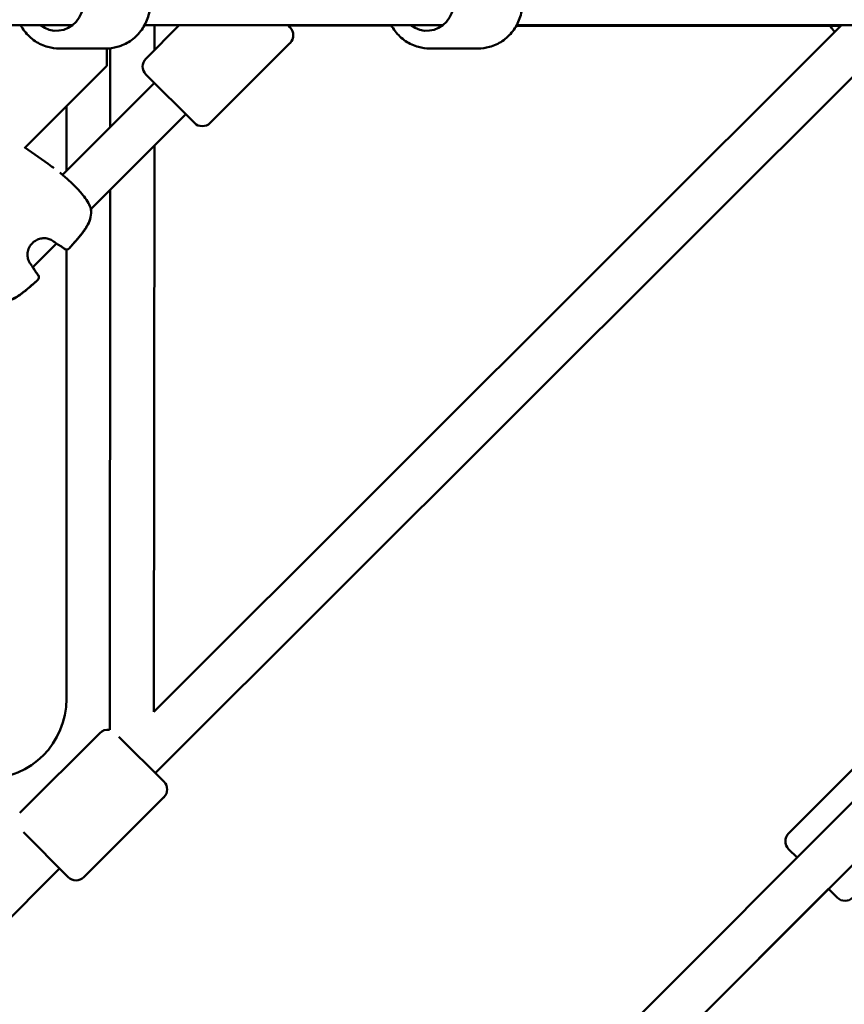
# Model space of a CAD drawing. Units: millimetres. Extents: x -15479 to 46221, y 101441 to 128002.
# Drawn here: x 5340 to 5712, y 109359 to 109803 of the extents above; entities that cross this region are included whole.
import ezdxf

# ---------------------------------------------------------------- set-up
doc = ezdxf.new("R2010")
doc.units = ezdxf.units.MM
doc.layers.add('MD_Visible', color=7, linetype='Continuous', lineweight=50)

# ---------------------------------------------------------------- blocks, each defined once
blk = doc.blocks.new('CustomObjectsInViewport6_0')
at = {"layer": 'MD_Visible'}
for p, q in [((12382.82, 4840.3), (12128.15, 4840.3)), ((12549.91, 4840.3), (12415.31, 4840.3)), ((12415.9, 4825.2), (12431, 4840.3)), ((12419.59, 4530.55), (12729.8, 4840.3)), ((12419.81, 4829.11), (12419.82, 4840.3)), ((12419.82, 4840.26), (12430.94, 4840.24)), ((12479.99, 4840.3), (12480.95, 4839.34)), ((12480.12, 4840.17), (12526.75, 4840.1)), ((12583.05, 4840.02), (12729.31, 4839.81)), ((12754.32, 4840.3), (12583.21, 4840.3)), ((12397.88, 4829.8), (12376.87, 4829.8)), ((12398.28, 4822.02), (12398.28, 4829.8)), ((12399.79, 4794.23), (12399.81, 4829.9)), ((12420.18, 4502.87), (12747.65, 4829.87)), ((12444.89, 4796.21), (12480.95, 4832.27)), ((12565.81, 4829.8), (12544.03, 4829.8)), ((12361.16, 4784.9), (12398.28, 4822.02)), ((12437.82, 4796.21), (12415.9, 4818.13)), ((12378.33, 4772.78), (12419.79, 4814.24)), ((12380.15, 4803.89), (12380.15, 4774.6)), ((12391.15, 4757.31), (12433.93, 4800.1)), ((12419.59, 4530.55), (12419.78, 4785.94)), ((12399.59, 4522.29), (12399.76, 4765.93)), ((12364.93, 4731.1), (12375.63, 4741.79)), ((12380.15, 4739.04), (12380.15, 4536.3)), ((12395.09, 4520.92), (12359, 4484.88)), ((12403.8, 4519.27), (12424.07, 4498.98)), ((12741.96, 4511.71), (12705.9, 4475.64)), ((12384.88, 4139.78), (12740.67, 4495.57)), ((12424.06, 4491.91), (12387.97, 4455.87)), ((12399.02, 4125.63), (12754.82, 4481.43)), ((12380.9, 4455.87), (12360.64, 4476.17)), ((12709.79, 4464.68), (12705.9, 4468.57)), ((12050.48, 4133.71), (12377.01, 4459.77)), ((12429.91, 4156.52), (12723.93, 4450.54)), ((12727.82, 4446.65), (12723.93, 4450.54))]:
    blk.add_line(p, q, dxfattribs=at)
at = {"layer": 'MD_Visible', "extrusion": (0, 0, -1)}
for centre, radius, start, end in [((-12477.42, 4835.8), 5, 135, 225), ((-12741.89, 4850.3), 20, 319.251, 328.3814), ((-12419.43, 4821.66), 5, 315, 45), ((-12441.35, 4799.74), 5, 225, 315), ((-12376.66, 4772.23), 1.5, 127.1449, 129.4424), ((-12389.67, 4757.04), 1.5, 160.7963, 173.3894), ((-12389.69, 4757.02), 1.5, 168.3184, 173.2769), ((-12375.97, 4743.34), 1.5, 300.745, 309.2259), ((-12380.19, 4740.57), 1.5, 221.9764, 305.6887), ((-12380.23, 4740.53), 1.5, 221.9643, 305.7256), ((-12363.39, 4730.76), 1.5, 140.7741, 149.255), ((-12366.16, 4726.53), 1.5, 144.3112, 228.0235), ((-12366.19, 4726.5), 1.5, 144.2744, 228.0358), ((-12344.15, 4536.3), 36, 180, 270), ((-12398.62, 4517.38), 5, 45.0417, 101.1131), ((-12420.53, 4495.44), 5, 135.0417, 225.0417), ((-12709.43, 4472.11), 5, 315, 45), ((-12384.44, 4459.41), 5, 225.0417, 315.0417), ((-12731.36, 4450.19), 5, 225, 315)]:
    blk.add_arc(centre, radius, start, end, dxfattribs=at)
for centre, ratio in [((12375.57, 4850.3), 0.965773), ((12542.69, 4850.3), 0.963196)]:
    blk.add_ellipse(centre, major_axis=(0, 12.5), ratio=ratio, start_param=5.639684, end_param=10.068279, dxfattribs=at)
at = {"layer": 'MD_Visible'}
for points, knots in [([(12397.88, 4870.8), (12400, 4870.8), (12402.11, 4870.45), (12406.13, 4869.09), (12408.03, 4868.08), (12411.44, 4865.5), (12412.95, 4863.93), (12415.41, 4860.37), (12416.36, 4858.38), (12417.6, 4854.19), (12417.9, 4851.99), (12417.79, 4847.6), (12417.39, 4845.41), (12415.93, 4841.27), (12414.88, 4839.32), (12412.22, 4835.87), (12410.63, 4834.37), (12407.06, 4831.96), (12405.09, 4831.06), (12401.35, 4830.03), (12399.61, 4829.8), (12397.88, 4829.8)], [3.023936, 3.023936, 3.023936, 3.023936, 3.339077, 3.339077, 3.655241, 3.655241, 3.973974, 3.973974, 4.295663, 4.295663, 4.619546, 4.619546, 4.944145, 4.944145, 5.267772, 5.267772, 5.589004, 5.589004, 5.907229, 5.907229, 6.165528, 6.165528, 6.165528, 6.165528]), ([(12565.81, 4870.8), (12567.92, 4870.8), (12570.03, 4870.45), (12574.04, 4869.1), (12575.94, 4868.09), (12579.34, 4865.51), (12580.84, 4863.93), (12583.29, 4860.38), (12584.24, 4858.39), (12585.49, 4854.2), (12585.78, 4852), (12585.68, 4847.6), (12585.28, 4845.41), (12583.83, 4841.27), (12582.77, 4839.32), (12580.12, 4835.87), (12578.53, 4834.37), (12574.96, 4831.96), (12573, 4831.05), (12569.27, 4830.03), (12567.54, 4829.8), (12565.81, 4829.8)], [3.019709, 3.019709, 3.019709, 3.019709, 3.334471, 3.334471, 3.65034, 3.65034, 3.968983, 3.968983, 4.290807, 4.290807, 4.614979, 4.614979, 4.939918, 4.939918, 5.263819, 5.263819, 5.585157, 5.585157, 5.903255, 5.903255, 6.161302, 6.161302, 6.161302, 6.161302]), ([(12359.44, 4840.3), (12359.95, 4839.35), (12360.54, 4838.44), (12362.53, 4835.87), (12364.12, 4834.37), (12367.69, 4831.96), (12369.66, 4831.06), (12373.4, 4830.03), (12375.13, 4829.8), (12376.87, 4829.8)], [5.343231, 5.343231, 5.343231, 5.343231, 5.503086, 5.503086, 5.824318, 5.824318, 6.142543, 6.142543, 6.400842, 6.400842, 6.400842, 6.400842]), ([(12526.64, 4840.3), (12527.15, 4839.35), (12527.74, 4838.44), (12529.72, 4835.87), (12531.31, 4834.37), (12534.88, 4831.96), (12536.84, 4831.05), (12540.57, 4830.03), (12542.3, 4829.8), (12544.03, 4829.8)], [5.347734, 5.347734, 5.347734, 5.347734, 5.507586, 5.507586, 5.828924, 5.828924, 6.147022, 6.147022, 6.405069, 6.405069, 6.405069, 6.405069]), ([(12377.61, 4773.38), (12377.88, 4773.17), (12378.28, 4772.82), (12379.32, 4771.92), (12379.99, 4771.33), (12381.48, 4769.99), (12382.31, 4769.23), (12383.99, 4767.61), (12384.87, 4766.72), (12386.11, 4765.36), (12386.52, 4764.89), (12387.31, 4763.93), (12387.7, 4763.44), (12388.8, 4761.95), (12389.45, 4760.95), (12390.45, 4759.13), (12390.82, 4758.29), (12391.09, 4757.53)], [0, 0, 0, 0, 0.349028, 0.349028, 0.725809, 0.725809, 1.093819, 1.093819, 1.462022, 1.462022, 1.647509, 1.647509, 1.839458, 1.839458, 2.230834, 2.230834, 2.591593, 2.591593, 2.591593, 2.591593]), ([(12391.16, 4757.21), (12391.29, 4756.09), (12391.23, 4754.9), (12390.72, 4752.59), (12390.28, 4751.44), (12389.4, 4749.73), (12389.04, 4749.12), (12388.39, 4748.12), (12388.11, 4747.71), (12386.94, 4746.11), (12385.99, 4744.95), (12383.81, 4742.38), (12382.57, 4740.96), (12381.31, 4739.56)], [0, 0, 0, 0, 0.376593, 0.376593, 0.750886, 0.750886, 0.965179, 0.965179, 1.114531, 1.114531, 1.56299, 1.56299, 2.128465, 2.128465, 2.128465, 2.128465]), ([(12391.18, 4757.19), (12391.31, 4756.05), (12391.25, 4754.84), (12390.73, 4752.5), (12390.29, 4751.36), (12389.4, 4749.65), (12389.04, 4749.04), (12388.38, 4748.03), (12388.09, 4747.62), (12386.92, 4746.01), (12385.96, 4744.84), (12383.8, 4742.29), (12382.58, 4740.9), (12381.34, 4739.53)], [0, 0, 0, 0, 0.383643, 0.383643, 0.757044, 0.757044, 0.972322, 0.972322, 1.122829, 1.122829, 1.574741, 1.574741, 2.128765, 2.128765, 2.128765, 2.128765]), ([(12374.05, 4742.92), (12373.59, 4743.26), (12373, 4743.59), (12371.71, 4744.03), (12371.04, 4744.17), (12369.74, 4744.23), (12369.11, 4744.18), (12367.84, 4743.92), (12367.18, 4743.68), (12365.9, 4743.01), (12365.26, 4742.54), (12364.14, 4741.42), (12363.65, 4740.74), (12362.92, 4739.27), (12362.68, 4738.47), (12362.48, 4736.94), (12362.5, 4736.19), (12362.72, 4734.91), (12362.89, 4734.36), (12363.31, 4733.42), (12363.56, 4733.01), (12363.8, 4732.68)], [0, 0, 0, 0, 0.262713, 0.262713, 0.480547, 0.480547, 0.669351, 0.669351, 0.873551, 0.873551, 1.104245, 1.104245, 1.349922, 1.349922, 1.595181, 1.595181, 1.820202, 1.820202, 2.015189, 2.015189, 2.208155, 2.208155, 2.208155, 2.208155]), ([(12367.16, 4725.42), (12364.7, 4723.2), (12362.24, 4720.98), (12359.24, 4718.78), (12358.88, 4718.53), (12357.45, 4717.56), (12356.31, 4716.91), (12354.25, 4716.07), (12353.34, 4715.79), (12351.44, 4715.48), (12350.46, 4715.46), (12349.51, 4715.57)], [0, 0, 0, 0, 0.992285, 0.992285, 1.122703, 1.122703, 1.515961, 1.515961, 1.812031, 1.812031, 2.128655, 2.128655, 2.128655, 2.128655]), ([(12367.19, 4725.38), (12365.66, 4724), (12364.11, 4722.64), (12361.88, 4720.77), (12361.21, 4720.23), (12360.04, 4719.31), (12359.52, 4718.93), (12358.21, 4718.01), (12357.4, 4717.5), (12355.62, 4716.56), (12354.62, 4716.15), (12352.26, 4715.51), (12350.85, 4715.39), (12349.53, 4715.55)], [0, 0, 0, 0, 0.619269, 0.619269, 0.876255, 0.876255, 1.069029, 1.069029, 1.358713, 1.358713, 1.685946, 1.685946, 2.128212, 2.128212, 2.128212, 2.128212])]:
    blk.add_open_spline(points, degree=3, knots=knots, dxfattribs=at)
for points in [[(12361.37, 4785.1), (12365.4, 4782.32), (12369.41, 4779.51), (12373.35, 4776.6)], [(12374.45, 4775.79), (12374.09, 4776.06), (12373.72, 4776.33), (12373.35, 4776.6)], [(12377.13, 4773.75), (12377.28, 4773.64), (12377.42, 4773.53), (12377.57, 4773.42)], [(12375.02, 4742.17), (12374.74, 4742.4), (12374.41, 4742.65), (12374.05, 4742.92)], [(12379.32, 4739.35), (12377.99, 4740.3), (12376.62, 4741.2), (12375.2, 4742.05)], [(12379.35, 4739.32), (12378.14, 4740.19), (12376.9, 4741.01), (12375.62, 4741.79)], [(12363.8, 4732.68), (12364.07, 4732.31), (12364.32, 4731.98), (12364.55, 4731.71)], [(12364.68, 4731.52), (12365.52, 4730.11), (12366.42, 4728.73), (12367.38, 4727.41)], [(12364.94, 4731.1), (12365.72, 4729.83), (12366.54, 4728.58), (12367.41, 4727.37)]]:
    blk.add_open_spline(points, degree=3, dxfattribs=at)

msp = doc.modelspace()

# ---------------------------------------------------------------- block references
at = {"layer": 'MD_Visible'}
msp.add_blockref('CustomObjectsInViewport6_0', (-7018.65, 104960.3), dxfattribs=at)

doc.saveas('drawing.dxf')
